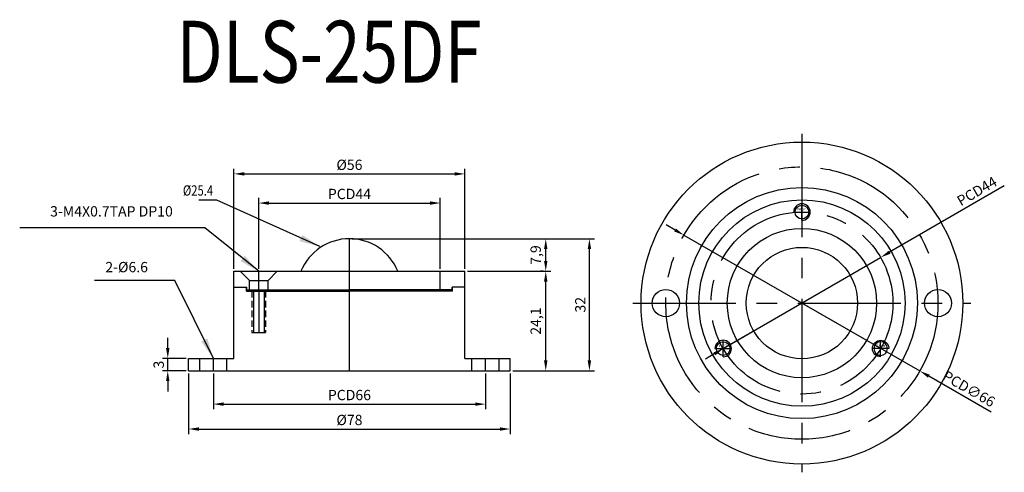
# Model space of a CAD drawing. Extents: x -852 to 224, y 77 to 362.
import ezdxf

# ---------------------------------------------------------------- set-up
doc = ezdxf.new("R2010")
doc.units = 0
doc.header["$LTSCALE"] = 20
doc.header["$MEASUREMENT"] = 0
doc.linetypes.add('ACANSTGL', pattern=[0.11811, 0.07874, -0.03937])
doc.linetypes.add('CENTER', pattern=[2, 1.25, -0.25, 0.25, -0.25])
doc.layers.get('0').update_dxf_attribs({"linetype": 'CONTINUOUS'})
doc.layers.get('Defpoints').update_dxf_attribs({"linetype": 'CONTINUOUS'})
for name, color, linetype in [('1', 1, 'CENTER'), ('3', 3, 'CONTINUOUS'), ('4', 4, 'CONTINUOUS')]:
    doc.layers.add(name, color=color, linetype=linetype)
doc.layers.add('POINT', color=8, linetype='CONTINUOUS', plot=False)
doc.styles.add('ROMAND', font='romand.shx', dxfattribs={"width": 0.8, "bigfont": 'whgtxt.shx'})
doc.styles.get("Standard").update_dxf_attribs({"font": 'romans.shx', "height": 2.5, "bigfont": 'hgtxt.shx'})
doc.dimstyles.new('ISO-25', dxfattribs={"dimtxt": 2.5, "dimasz": 2.5, "dimexe": 1.25, "dimexo": 0.625, "dimtad": 1, "dimtxsty": 'Standard', "dimcen": 2.5, "dimadec": 0, "dimazin": 0, "dimtfac": 1, "dimtmove": 0, "dimatfit": 3, "dimfxl": 1, "dimarcsym": 0})

# ---------------------------------------------------------------- blocks, each defined once
blk = doc.blocks.new('*D72')
at = {"layer": '4', "color": 0, "lineweight": -2}
for p, q in [((94.02, 125.62), (114.26, 125.62)), ((113.01, 104.02), (113.01, 123.12)), ((105.02, 101.52), (114.26, 101.52))]:
    blk.add_line(p, q, dxfattribs=at)
at = {"layer": '4', "color": 0}
for points in [[(112.59, 123.12), (113.42, 123.12), (113.01, 125.62)], [(112.59, 104.02), (113.42, 104.02), (113.01, 101.52)]]:
    blk.add_solid(points, dxfattribs=at)
at = {"layer": 'Defpoints', "color": 0}
for p in [(93.4, 125.62), (113.01, 125.62), (104.4, 101.52)]:
    blk.add_point(p, dxfattribs=at)
at = {"layer": '4', "color": 0, "insert": (110.89, 113.57), "char_height": 2.5, "attachment_point": 5, "rotation": 90}
blk.add_mtext('24,1', dxfattribs=at)
blk = doc.blocks.new('*D73')
at = {"layer": '4', "color": 0, "lineweight": -2}
for p, q in [((21.34, 107.02), (21.34, 109.52)), ((25.77, 104.52), (20.09, 104.52)), ((21.34, 101.52), (21.34, 104.52)), ((25.77, 101.52), (20.09, 101.52)), ((21.34, 99.02), (21.34, 96.52))]:
    blk.add_line(p, q, dxfattribs=at)
at = {"layer": '4', "color": 0}
for points in [[(20.92, 107.02), (21.75, 107.02), (21.34, 104.52)], [(20.92, 99.02), (21.75, 99.02), (21.34, 101.52)]]:
    blk.add_solid(points, dxfattribs=at)
at = {"layer": 'Defpoints', "color": 0}
for p in [(21.34, 104.52), (26.4, 104.52), (26.4, 101.52)]:
    blk.add_point(p, dxfattribs=at)
at = {"layer": '4', "color": 0, "insert": (19.46, 103.02), "char_height": 2.5, "attachment_point": 5, "rotation": 90}
blk.add_mtext('3', dxfattribs=at)
blk = doc.blocks.new('*D74')
at = {"layer": '4', "color": 0, "lineweight": -2}
for p, q in [((66.02, 133.52), (114.26, 133.52)), ((113.01, 128.12), (113.01, 131.02)), ((112.38, 125.62), (111.76, 125.62))]:
    blk.add_line(p, q, dxfattribs=at)
at = {"layer": '4', "color": 0}
for points in [[(112.59, 131.02), (113.42, 131.02), (113.01, 133.52)], [(112.59, 128.12), (113.42, 128.12), (113.01, 125.62)]]:
    blk.add_solid(points, dxfattribs=at)
at = {"layer": 'Defpoints', "color": 0}
for p in [(65.4, 133.52), (113.01, 133.52), (113.01, 125.62)]:
    blk.add_point(p, dxfattribs=at)
at = {"layer": '4', "color": 0, "insert": (110.89, 129.57), "char_height": 2.5, "attachment_point": 5, "rotation": 90}
blk.add_mtext('7,9', dxfattribs=at)
blk = doc.blocks.new('*D75')
at = {"layer": '4', "color": 0, "lineweight": -2}
for p, q in [((113.63, 133.52), (124.85, 133.52)), ((123.6, 104.02), (123.6, 131.02)), ((113.63, 101.52), (124.85, 101.52))]:
    blk.add_line(p, q, dxfattribs=at)
at = {"layer": '4', "color": 0}
for points in [[(123.18, 131.02), (124.01, 131.02), (123.6, 133.52)], [(123.18, 104.02), (124.01, 104.02), (123.6, 101.52)]]:
    blk.add_solid(points, dxfattribs=at)
at = {"layer": 'Defpoints', "color": 0}
for p in [(113.01, 133.52), (123.6, 133.52), (113.01, 101.52)]:
    blk.add_point(p, dxfattribs=at)
at = {"layer": '4', "color": 0, "insert": (121.72, 117.52), "char_height": 2.5, "attachment_point": 5, "rotation": 90}
blk.add_mtext('32', dxfattribs=at)
blk = doc.blocks.new('*D76')
at = {"layer": '4', "color": 0, "lineweight": -2}
for p, q in [((26.4, 100.89), (26.4, 86.16)), ((104.4, 100.89), (104.4, 86.16)), ((28.9, 87.41), (101.9, 87.41))]:
    blk.add_line(p, q, dxfattribs=at)
at = {"layer": '4', "color": 0}
for points in [[(28.9, 87.82), (28.9, 86.99), (26.4, 87.41)], [(101.9, 87.82), (101.9, 86.99), (104.4, 87.41)]]:
    blk.add_solid(points, dxfattribs=at)
at = {"layer": 'Defpoints', "color": 0}
for p in [(26.4, 101.52), (104.4, 101.52), (104.4, 87.41)]:
    blk.add_point(p, dxfattribs=at)
at = {"layer": '4', "color": 0, "insert": (65.4, 89.28), "char_height": 2.5, "attachment_point": 5}
blk.add_mtext('%%C78', dxfattribs=at)
blk = doc.blocks.new('*D77')
at = {"layer": '4', "color": 0, "lineweight": -2}
for p, q in [((32.4, 100.89), (32.4, 92.19)), ((98.4, 100.89), (98.4, 92.19)), ((34.9, 93.44), (95.9, 93.44))]:
    blk.add_line(p, q, dxfattribs=at)
at = {"layer": '4', "color": 0}
for points in [[(34.9, 93.86), (34.9, 93.02), (32.4, 93.44)], [(95.9, 93.86), (95.9, 93.02), (98.4, 93.44)]]:
    blk.add_solid(points, dxfattribs=at)
at = {"layer": 'Defpoints', "color": 0}
for p in [(32.4, 101.52), (98.4, 101.52), (98.4, 93.44)]:
    blk.add_point(p, dxfattribs=at)
at = {"layer": '4', "color": 0, "insert": (65.4, 95.32), "char_height": 2.5, "attachment_point": 5}
blk.add_mtext('PCD66', dxfattribs=at)
blk = doc.blocks.new('*D78')
at = {"layer": '4', "color": 0, "lineweight": -2}
for p, q in [((37.4, 126.24), (37.4, 150.47)), ((93.4, 126.24), (93.4, 150.47)), ((39.9, 149.22), (90.9, 149.22))]:
    blk.add_line(p, q, dxfattribs=at)
at = {"layer": '4', "color": 0}
for points in [[(39.9, 149.64), (39.9, 148.81), (37.4, 149.22)], [(90.9, 149.64), (90.9, 148.81), (93.4, 149.22)]]:
    blk.add_solid(points, dxfattribs=at)
at = {"layer": 'Defpoints', "color": 0}
for p in [(93.4, 149.22), (37.4, 125.62), (93.4, 125.62)]:
    blk.add_point(p, dxfattribs=at)
at = {"layer": '4', "color": 0, "insert": (65.4, 151.1), "char_height": 2.5, "attachment_point": 5}
blk.add_mtext('%%C56', dxfattribs=at)
blk = doc.blocks.new('*D79')
at = {"layer": '4', "color": 0, "lineweight": -2}
for p, q in [((43.4, 126.24), (43.4, 143.41)), ((87.4, 126.24), (87.4, 143.41)), ((45.9, 142.16), (84.9, 142.16))]:
    blk.add_line(p, q, dxfattribs=at)
at = {"layer": '4', "color": 0}
for points in [[(45.9, 142.58), (45.9, 141.74), (43.4, 142.16)], [(84.9, 142.58), (84.9, 141.74), (87.4, 142.16)]]:
    blk.add_solid(points, dxfattribs=at)
at = {"layer": 'Defpoints', "color": 0}
for p in [(87.4, 142.16), (43.4, 125.62), (87.4, 125.62)]:
    blk.add_point(p, dxfattribs=at)
at = {"layer": '4', "color": 0, "insert": (65.4, 144.04), "char_height": 2.5, "attachment_point": 5}
blk.add_mtext('PCD44', dxfattribs=at)
blk = doc.blocks.new('A$C044E6CE0')
blk.add_circle((2, 2), 1.65)
at = {"layer": '1'}
for p, q in [((2, 0), (2, 4)), ((0, 2), (4, 2))]:
    blk.add_line(p, q, dxfattribs=at)
at = {"layer": '3'}
blk.add_arc((2, 2), 2, 270, 180, dxfattribs=at)
at = {"layer": 'POINT', "style": 'ROMAND', "width": 0.8}
blk.add_text('M4x0.7', height=0.545, dxfattribs=at).set_placement((0.92, 2.42))
blk = doc.blocks.new('*D81')
at = {"color": 0, "lineweight": -2}
for p, q in [((224.22, 146.35), (196.38, 130.23)), ((156.06, 106.88), (194.22, 128.98)), ((153.89, 105.62), (151.73, 104.37))]:
    blk.add_line(p, q, dxfattribs=at)
at = {"color": 0}
for points in [[(196.17, 130.59), (196.59, 129.87), (194.22, 128.98)], [(153.68, 105.98), (154.1, 105.26), (156.06, 106.88)]]:
    blk.add_solid(points, dxfattribs=at)
at = {"layer": 'Defpoints', "color": 0}
for p in [(194.22, 128.98), (156.06, 106.88)]:
    blk.add_point(p, dxfattribs=at)
at = {"color": 0, "insert": (217.74, 144.76), "char_height": 2.5, "attachment_point": 5, "rotation": 30.0746}
blk.add_mtext('PCD44', dxfattribs=at)
blk = doc.blocks.new('*D82')
at = {"color": 0, "lineweight": -2}
for p, q in [((144.37, 135.63), (142.2, 136.88)), ((146.53, 134.38), (203.74, 101.47)), ((221.02, 91.52), (205.91, 100.22))]:
    blk.add_line(p, q, dxfattribs=at)
at = {"color": 0}
for points in [[(144.58, 135.99), (144.16, 135.27), (146.53, 134.38)], [(206.11, 100.58), (205.7, 99.86), (203.74, 101.47)]]:
    blk.add_solid(points, dxfattribs=at)
at = {"layer": 'Defpoints', "color": 0}
for p in [(146.53, 134.38), (203.74, 101.47)]:
    blk.add_point(p, dxfattribs=at)
at = {"color": 0, "insert": (215.48, 96.87), "char_height": 2.5, "attachment_point": 5, "rotation": 330.0815}
blk.add_mtext('PCD∅66', dxfattribs=at)

msp = doc.modelspace()

# ---------------------------------------------------------------- linework, layer by layer
at = {"color": 1}
for p, q in [((43.398, 121.117), (43.398, 125.617)), ((87.398, 121.117), (87.398, 125.617))]:
    msp.add_line(p, q, dxfattribs=at)
at = {"color": 7}
for p, q in [((40.398, 120.817), (40.398, 121.817)), ((40.498, 121.117), (40.498, 121.817)), ((41.148, 121.117), (41.148, 123.367)), ((45.648, 121.117), (45.648, 123.367)), ((90.298, 121.117), (90.298, 121.817)), ((90.398, 120.817), (90.398, 121.817))]:
    msp.add_line(p, q, dxfattribs=at)
for centre, radius in [((175.137, 117.925), 39), ((175.137, 117.925), 28), ((175.137, 117.925), 25), ((175.137, 117.925), 18.1), ((175.137, 117.925), 13.5), ((142.137, 117.925), 3.3), ((208.137, 117.925), 3.3)]:
    msp.add_circle(centre, radius)
msp.add_arc((65.398, 120.817), 12.7, 22.20693, 157.79307, dxfattribs=at)
at = {"layer": '1'}
for p, q in [((175.137, 158.925), (175.137, 76.925)), ((134.137, 117.925), (216.137, 117.925)), ((153.486, 105.425), (175.137, 117.925)), ((196.787, 105.425), (175.137, 117.925))]:
    msp.add_line(p, q, dxfattribs=at)
for radius in [33, 22.05]:
    msp.add_circle((175.137, 117.925), radius, dxfattribs=at)
at = {"layer": '4', "color": 7}
for p, q in [((65.398, 101.517), (65.398, 133.517)), ((37.398, 125.617), (93.398, 125.617)), ((37.398, 104.517), (37.398, 125.617)), ((41.148, 123.367), (38.898, 125.617)), ((45.648, 123.367), (47.898, 125.617)), ((93.398, 104.517), (93.398, 125.617)), ((37.398, 121.817), (40.498, 121.817)), ((41.148, 123.367), (45.648, 123.367)), ((93.398, 121.817), (90.298, 121.817)), ((40.398, 120.817), (65.398, 120.817)), ((40.498, 121.117), (65.398, 121.117)), ((43.398, 120.817), (43.398, 110.817)), ((43.398, 120.817), (43.398, 110.817)), ((90.298, 121.117), (65.398, 121.117)), ((90.398, 120.817), (65.398, 120.817)), ((26.398, 104.517), (37.398, 104.517)), ((26.398, 101.517), (26.398, 104.517)), ((29.098, 101.517), (29.098, 104.517)), ((35.698, 101.517), (35.698, 104.517)), ((93.398, 104.517), (104.398, 104.517)), ((95.098, 101.517), (95.098, 104.517)), ((101.698, 101.517), (101.698, 104.517)), ((104.398, 101.517), (104.398, 104.517)), ((26.398, 101.517), (104.398, 101.517))]:
    msp.add_line(p, q, dxfattribs=at)
at = {"layer": '4', "color": 2, "linetype": 'ACANSTGL'}
for p, q in [((41.748, 120.817), (41.748, 110.817)), ((45.048, 120.817), (45.048, 110.817))]:
    msp.add_line(p, q, dxfattribs=at)
at = {"layer": '4', "color": 4}
for p, q in [((42.098, 120.817), (42.098, 110.817)), ((44.698, 120.817), (44.698, 110.817)), ((41.748, 110.817), (45.048, 110.817))]:
    msp.add_line(p, q, dxfattribs=at)
at = {"layer": '4', "color": 1}
for p, q in [((32.398, 101.517), (32.398, 104.517)), ((98.398, 101.517), (98.398, 104.517))]:
    msp.add_line(p, q, dxfattribs=at)

# ---------------------------------------------------------------- block references
for p in [(173.137, 137.975), (154.041, 104.9)]:
    msp.add_blockref('A$C044E6CE0', p)
at = {"xscale": -1}
msp.add_blockref('A$C044E6CE0', (196.232, 104.9), dxfattribs=at)

# ---------------------------------------------------------------- texts
at = {"char_height": 2.5, "attachment_point": 9}
for s, insert in [('3-M4X0.7TAP DP10', (22.57, 138.12)), ('\\A1;2-%%C6.6', (16.538, 125.392))]:
    msp.add_mtext(s, dxfattribs=dict(at, insert=insert))
at = {"layer": '4', "color": 7, "style": 'ROMAND', "width": 0.8}
for s, height, p in [('DLS-25DF', 15, (23.428, 171.318)), ('%%C25.4', 2.5, (25.013, 143.961))]:
    msp.add_text(s, height=height, dxfattribs=at).set_placement(p)

# ---------------------------------------------------------------- dimensions: what is measured, and where the dimension line sits
dim = msp.add_diameter_dim_2p(p1=(156.055, 106.875), p2=(194.218, 128.975), text='PCD44', dimstyle='ISO-25')
dim.commit()
dim.dimension.update_dxf_attribs({"geometry": '*D81', "text_midpoint": (218.681, 143.141), "dimtype": 163})
dim = msp.add_diameter_dim_2p(p1=(146.534, 134.385), p2=(203.739, 101.466), text='PCD<>', dimstyle='ISO-25')
dim.commit()
dim.dimension.update_dxf_attribs({"geometry": '*D82', "text_midpoint": (215.482, 96.871)})
at = {"layer": '4', "color": 7}
for base, p1, p2, text, picture, middle in [((93.398, 149.223), (37.398, 125.617), (93.398, 125.617), '%%C<>', '*D78', (65.398, 151.098)), ((87.398, 142.16), (43.398, 125.617), (87.398, 125.617), 'PCD<>', '*D79', (65.398, 144.035)), ((104.398, 87.407), (26.398, 101.517), (104.398, 101.517), '%%C<>', '*D76', (65.398, 89.282)), ((98.398, 93.44), (32.398, 101.517), (98.398, 101.517), 'PCD<>', '*D77', (65.398, 95.315))]:
    dim = msp.add_linear_dim(base=base, p1=p1, p2=p2, text=text, dimstyle='ISO-25', dxfattribs=at)
    dim.commit()
    dim.dimension.update_dxf_attribs({"geometry": picture, "text_midpoint": middle})
for base, p1, p2, picture, middle in [((113.007, 133.517), (113.007, 125.617), (65.398, 133.517), '*D74', (110.894, 129.567)), ((123.596, 133.517), (113.007, 101.517), (113.007, 133.517), '*D75', (121.721, 117.517)), ((113.007, 125.617), (104.398, 101.517), (93.398, 125.617), '*D72', (110.894, 113.567)), ((21.336, 104.517), (26.398, 101.517), (26.398, 104.517), '*D73', (19.461, 103.017))]:
    dim = msp.add_linear_dim(base=base, p1=p1, p2=p2, angle=90, dimstyle='ISO-25', dxfattribs=at)
    dim.commit()
    dim.dimension.update_dxf_attribs({"geometry": picture, "text_midpoint": middle})

# ---------------------------------------------------------------- leaders
msp.add_leader([(58.207, 131.623), (33.275, 142.842), (28.874, 142.842)], dimstyle='ISO-25', override={"dimasz": 5, "dimgap": 2, "dimtad": 1, "dimtxsty": 'ROMAND', "dimadec": 3, "dimazin": 2, "dimtix": 0}, dxfattribs=at)
at = {"layer": '4', "color": 7, "annotation_type": 0, "has_hookline": 1, "hookline_direction": 1}
for points, text_width in [([(43.398, 125.617), (30.341, 136.12), (24.57, 136.12)], 37.143), ([(32.398, 104.517), (23.089, 123.392), (18.538, 123.392)], 12.976)]:
    msp.add_leader(points, dimstyle='ISO-25', override={"dimasz": 5, "dimgap": 2, "dimtad": 1, "dimtxsty": 'ROMAND', "dimadec": 3, "dimazin": 2, "dimtix": 0}, dxfattribs=dict(at, text_width=text_width))

doc.saveas('drawing.dxf')
